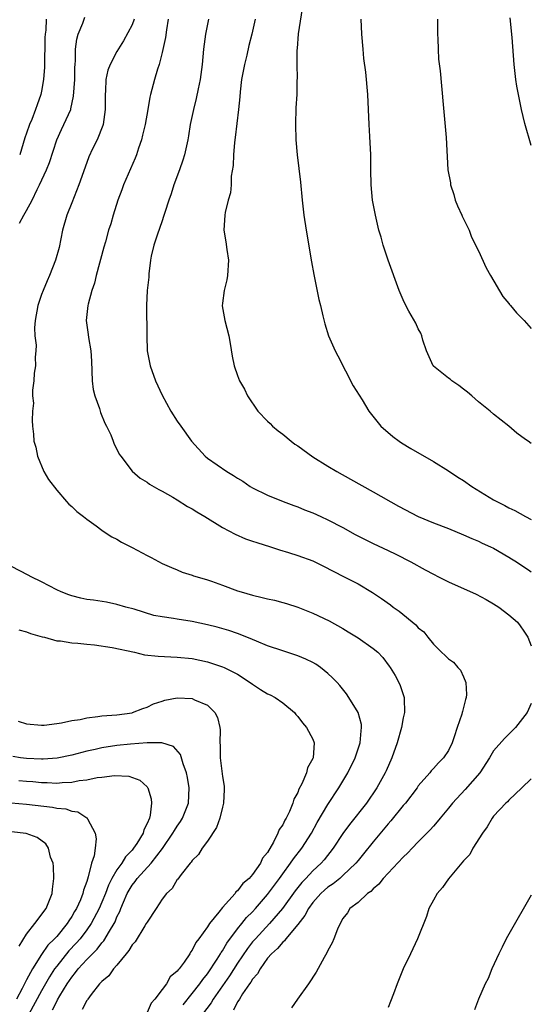
# Model space of a CAD drawing. Units: inches. Extents: x 2604000 to 2607000, y 1533000 to 1536000.
# Drawn here: x 2606932 to 2607000, y 1533386 to 1533517 of the extents above; entities that cross this region are included whole.
import ezdxf

# ---------------------------------------------------------------- set-up
doc = ezdxf.new("R2010")
doc.units = ezdxf.units.IN
doc.header["$MEASUREMENT"] = 0
doc.layers.add('LD26041533_2ft', color=112, linetype='Continuous')

msp = doc.modelspace()

# ---------------------------------------------------------------- linework, layer by layer
at = {"layer": 'LD26041533_2ft'}
for points, elevation in [([(2606969.59, 1533518.41), (2606969.04, 1533515.04), (2606968.9, 1533513.1), (2606968.86, 1533512.86), (2606968.86, 1533511), (2606968.9, 1533509.1), (2606968.89, 1533508.89), (2606968.86, 1533507), (2606968.76, 1533505.24), (2606968.68, 1533503), (2606968.74, 1533501), (2606968.93, 1533499), (2606969.36, 1533495.36), (2606969.6, 1533493), (2606969.82, 1533491), (2606970.11, 1533489), (2606970.82, 1533484.82), (2606971.13, 1533483.13), (2606971.81, 1533479.81), (2606972.03, 1533479), (2606972.35, 1533477.65), (2606972.59, 1533476.59), (2606973.08, 1533475), (2606973.98, 1533473), (2606974.31, 1533472.31), (2606976.37, 1533468.37), (2606977.53, 1533466.47), (2606978.45, 1533465), (2606980.01, 1533463), (2606981.61, 1533461.61), (2606982.44, 1533461), (2606982.78, 1533460.78), (2606984.02, 1533460.02), (2606987, 1533458.32), (2606989, 1533457.06), (2606990.25, 1533456.25), (2606991, 1533455.78), (2606992.09, 1533455), (2606995, 1533453.23), (2606995.42, 1533453), (2606996.47, 1533452.47), (2606997, 1533452.18), (2606997.81, 1533451.81), (2606999.25, 1533451), (2607000, 1533450.62)], 7506), ([(2606932.07, 1533489.93), (2606932.63, 1533491), (2606933, 1533491.6), (2606933.77, 1533493), (2606934.41, 1533494.41), (2606934.71, 1533495), (2606935.65, 1533497), (2606936.03, 1533497.97), (2606937, 1533501), (2606937.65, 1533502.35), (2606937.97, 1533503), (2606938.86, 1533505), (2606938.89, 1533505.11), (2606939.23, 1533506.77), (2606939.39, 1533509), (2606939.41, 1533510.59), (2606939.44, 1533511), (2606939.49, 1533511.49), (2606939.5, 1533513), (2606939.67, 1533514.33), (2606939.86, 1533515), (2606940.46, 1533516.46), (2606940.75, 1533517.25)], 7496), ([(2606935.61, 1533517), (2606935.55, 1533515.55), (2606935.47, 1533515), (2606935.44, 1533514.56), (2606935.37, 1533510.63), (2606935.25, 1533509), (2606935, 1533507.44), (2606934.91, 1533507), (2606934.39, 1533505.61), (2606934.21, 1533505), (2606933.69, 1533503.69), (2606933.38, 1533503), (2606933, 1533501.88), (2606932.76, 1533501.24), (2606932.09, 1533499)], 7494), ([(2606947.3, 1533517), (2606947, 1533516.25), (2606945.88, 1533514.12), (2606945, 1533512.72), (2606944.09, 1533511), (2606943.79, 1533510.21), (2606943.53, 1533509), (2606943.47, 1533507.47), (2606943.43, 1533507), (2606943.45, 1533505), (2606943.16, 1533503), (2606943.13, 1533502.87), (2606942.38, 1533501), (2606941.77, 1533499.77), (2606941.28, 1533498.72), (2606941, 1533497.96), (2606939.96, 1533495), (2606939, 1533492.64), (2606938.36, 1533491), (2606937.78, 1533489), (2606937.32, 1533486.68), (2606936.85, 1533485), (2606936.06, 1533483), (2606935.73, 1533482.27), (2606935.2, 1533481), (2606935, 1533480.47), (2606934.51, 1533479), (2606934.13, 1533477), (2606934.06, 1533476.06), (2606934.09, 1533475), (2606934.26, 1533473.74), (2606934.24, 1533473), (2606934.16, 1533472.16), (2606934.2, 1533471), (2606934.03, 1533470.03), (2606933.95, 1533469), (2606933.79, 1533467.79), (2606933.81, 1533467), (2606933.94, 1533466.06), (2606933.8, 1533465), (2606933.74, 1533463.74), (2606933.81, 1533463), (2606933.94, 1533461.94), (2606933.97, 1533461), (2606934.22, 1533460.22), (2606934.45, 1533459), (2606935.31, 1533457), (2606935.91, 1533455.91), (2606937, 1533454.52), (2606938.29, 1533453), (2606938.63, 1533452.63), (2606939, 1533452.35), (2606939.66, 1533451.66), (2606940.56, 1533451), (2606941, 1533450.65), (2606942.24, 1533449.76), (2606943, 1533449.19), (2606943.32, 1533449), (2606944.31, 1533448.31), (2606945, 1533448.01), (2606945.62, 1533447.62), (2606947, 1533446.92), (2606949, 1533445.82), (2606949.56, 1533445.56), (2606951, 1533444.79), (2606952.26, 1533444.26), (2606953, 1533443.92), (2606953.65, 1533443.65), (2606955, 1533443.22), (2606955.15, 1533443.15), (2606955.63, 1533443), (2606957, 1533442.62), (2606957.57, 1533442.43), (2606959, 1533441.92), (2606961, 1533441.16), (2606961.48, 1533441), (2606963, 1533440.56), (2606964.28, 1533440.28), (2606965, 1533440.09), (2606965.91, 1533439.91), (2606967, 1533439.62), (2606967.49, 1533439.49), (2606969, 1533438.99), (2606971, 1533438.19), (2606973.16, 1533437.16), (2606975, 1533436.14), (2606975.71, 1533435.71), (2606977, 1533434.9), (2606979, 1533433.51), (2606979.62, 1533433), (2606980.3, 1533432.3), (2606981.15, 1533431.15), (2606981.26, 1533431), (2606981.91, 1533429.91), (2606982.43, 1533429), (2606982.61, 1533428.61), (2606983.13, 1533427), (2606983.12, 1533426.88), (2606983.16, 1533425), (2606983, 1533424.32), (2606982.76, 1533423), (2606982.2, 1533421), (2606981.49, 1533419), (2606980.74, 1533417.26), (2606980.62, 1533417), (2606979.51, 1533415), (2606978.11, 1533413), (2606975.86, 1533410.14), (2606975, 1533408.95), (2606973.72, 1533407), (2606972.52, 1533405.48), (2606972.1, 1533405), (2606971, 1533403.99), (2606970.09, 1533403), (2606969.55, 1533402.45), (2606968.66, 1533401.34), (2606966.98, 1533399), (2606965.24, 1533397), (2606963.37, 1533395), (2606963, 1533394.57), (2606962.31, 1533393.69), (2606961, 1533391.75), (2606959.93, 1533390.07), (2606957.79, 1533387), (2606957.49, 1533386.51), (2606956.37, 1533385)], 7498), ([(2606951.82, 1533517), (2606951.57, 1533515.57), (2606951.45, 1533514.55), (2606951, 1533512.58), (2606950.6, 1533511), (2606950.37, 1533510.38), (2606949.97, 1533509), (2606949.44, 1533507), (2606949.36, 1533506.64), (2606949.09, 1533505), (2606948.73, 1533503), (2606948.4, 1533501.6), (2606948.25, 1533501), (2606947.88, 1533499.88), (2606947.61, 1533499), (2606947.44, 1533498.56), (2606945.89, 1533495), (2606945.66, 1533494.34), (2606945.13, 1533493), (2606944.49, 1533491), (2606944.17, 1533489.83), (2606943.89, 1533489), (2606943.46, 1533487.46), (2606943.24, 1533486.76), (2606942.24, 1533483), (2606942.01, 1533481.99), (2606941.68, 1533481), (2606941.17, 1533479.17), (2606941.14, 1533479), (2606940.92, 1533477), (2606941.18, 1533475.18), (2606941.22, 1533474.78), (2606941.53, 1533473), (2606941.64, 1533471.64), (2606941.72, 1533469), (2606941.86, 1533467.86), (2606942.05, 1533467), (2606942.68, 1533465.32), (2606942.81, 1533464.81), (2606943.4, 1533463.4), (2606943.63, 1533463), (2606944.17, 1533461.83), (2606944.48, 1533461), (2606944.63, 1533460.63), (2606945, 1533459.95), (2606945.3, 1533459.3), (2606945.5, 1533459), (2606947, 1533457.02), (2606948.1, 1533456.1), (2606949, 1533455.55), (2606949.31, 1533455.31), (2606950.58, 1533454.58), (2606951, 1533454.38), (2606952.44, 1533453.56), (2606953, 1533453.22), (2606954.36, 1533452.36), (2606955, 1533452.01), (2606955.62, 1533451.62), (2606956.65, 1533451), (2606959, 1533449.54), (2606960.67, 1533448.67), (2606962.07, 1533448.07), (2606963, 1533447.76), (2606963.56, 1533447.56), (2606965.36, 1533447), (2606966.58, 1533446.58), (2606967.76, 1533446.24), (2606969, 1533445.85), (2606971, 1533445.12), (2606972.43, 1533444.43), (2606975.06, 1533443.06), (2606977, 1533442.08), (2606978.94, 1533440.94), (2606980.13, 1533440.13), (2606981.3, 1533439.3), (2606981.67, 1533439), (2606982.45, 1533438.45), (2606984.66, 1533436.66), (2606985, 1533436.26), (2606985.73, 1533435.73), (2606986.27, 1533435), (2606987, 1533434.08), (2606988.09, 1533433), (2606988.58, 1533432.58), (2606989, 1533432.11), (2606989.68, 1533431.68), (2606990.24, 1533431), (2606990.61, 1533430.61), (2606991, 1533429.73), (2606991.31, 1533429), (2606991.38, 1533427.38), (2606991.35, 1533427), (2606991.26, 1533426.74), (2606991, 1533425.66), (2606990.86, 1533425.14), (2606990.84, 1533425), (2606990.78, 1533424.78), (2606990.16, 1533423), (2606989.77, 1533421.77), (2606989.49, 1533421), (2606989, 1533419.98), (2606988.36, 1533419), (2606987.67, 1533418.33), (2606987, 1533417.56), (2606986.72, 1533417.28), (2606986.53, 1533417), (2606985, 1533415.26), (2606984.83, 1533415), (2606983.28, 1533413), (2606983, 1533412.67), (2606981.35, 1533410.65), (2606981, 1533410.26), (2606979, 1533407.87), (2606977.73, 1533406.27), (2606977, 1533405.38), (2606976.7, 1533405), (2606975, 1533403.38), (2606974.57, 1533403), (2606973.7, 1533402.3), (2606973, 1533401.83), (2606972.55, 1533401.45), (2606972.06, 1533401), (2606971, 1533399.79), (2606970.41, 1533399), (2606969.94, 1533398.06), (2606969, 1533396.88), (2606967.43, 1533395), (2606967.26, 1533394.74), (2606967, 1533394.53), (2606966.32, 1533393.68), (2606965.51, 1533393), (2606965, 1533392.4), (2606963.99, 1533391), (2606963.66, 1533390.34), (2606963, 1533389.63), (2606962.78, 1533389.22), (2606962.6, 1533389), (2606961.67, 1533387.67), (2606961.25, 1533387), (2606961.17, 1533386.83), (2606961, 1533386.63), (2606960.46, 1533385.54)], 7500), ([(2606957.16, 1533517), (2606956.75, 1533515), (2606956.49, 1533513), (2606956.32, 1533511), (2606956.04, 1533509), (2606955.76, 1533507.76), (2606955.51, 1533506.49), (2606955.14, 1533505), (2606954.74, 1533503), (2606954.5, 1533501.5), (2606954.4, 1533501), (2606953.95, 1533499), (2606953.73, 1533498.27), (2606953.3, 1533497), (2606952.56, 1533495), (2606952.18, 1533493.82), (2606951.88, 1533493), (2606951.35, 1533491.35), (2606951.2, 1533490.8), (2606951, 1533490.26), (2606950.34, 1533488.34), (2606949.91, 1533487), (2606949.55, 1533485.55), (2606949.45, 1533485), (2606949.22, 1533483.22), (2606949.22, 1533482.78), (2606949.03, 1533481), (2606948.91, 1533479), (2606948.95, 1533475), (2606949.01, 1533473), (2606949.4, 1533471), (2606950.14, 1533469), (2606951, 1533467.12), (2606952.15, 1533465), (2606953, 1533463.68), (2606953.46, 1533463), (2606954.9, 1533461), (2606956.7, 1533459), (2606957, 1533458.76), (2606959.57, 1533457), (2606960.47, 1533456.47), (2606961, 1533456.11), (2606961.7, 1533455.7), (2606962.7, 1533455), (2606963, 1533454.82), (2606965, 1533453.84), (2606967.08, 1533453), (2606968.48, 1533452.48), (2606969, 1533452.3), (2606969.9, 1533451.9), (2606971, 1533451.49), (2606972.05, 1533451), (2606973, 1533450.58), (2606975, 1533449.55), (2606976.63, 1533448.63), (2606979, 1533447.43), (2606981, 1533446.49), (2606982.03, 1533446.03), (2606984.01, 1533445), (2606985.93, 1533443.93), (2606987, 1533443.36), (2606987.7, 1533443), (2606989, 1533442.34), (2606992.7, 1533440.7), (2606994, 1533440), (2606995, 1533439.44), (2606995.7, 1533439), (2606997, 1533437.97), (2606998.16, 1533437), (2606998.52, 1533436.52), (2606999, 1533435.82), (2606999.54, 1533435), (2607000, 1533433.85)], 7502), ([(2606963.36, 1533517), (2606962.92, 1533515), (2606962.51, 1533513.49), (2606962.22, 1533512.22), (2606961.92, 1533511), (2606961.55, 1533509), (2606961.35, 1533507.35), (2606961.31, 1533506.69), (2606961.14, 1533505), (2606960.71, 1533501.29), (2606960.61, 1533500.61), (2606960.47, 1533499), (2606960.41, 1533497.59), (2606960.18, 1533496.18), (2606960.15, 1533495), (2606960.06, 1533493.94), (2606959.78, 1533493), (2606959.36, 1533491.36), (2606959.31, 1533491), (2606959.18, 1533489), (2606959.45, 1533487.45), (2606959.57, 1533486.43), (2606959.8, 1533485), (2606959.69, 1533483), (2606959.58, 1533482.42), (2606959.22, 1533481), (2606959, 1533479.3), (2606958.97, 1533478.97), (2606959.32, 1533477), (2606959.84, 1533475), (2606960.03, 1533473.97), (2606960.29, 1533472.29), (2606960.55, 1533471), (2606961, 1533469.73), (2606961.26, 1533469), (2606961.91, 1533467.91), (2606962.33, 1533467), (2606963.7, 1533465), (2606965, 1533463.67), (2606965.34, 1533463.34), (2606965.65, 1533463), (2606966.4, 1533462.4), (2606967, 1533461.95), (2606968.12, 1533461), (2606968.63, 1533460.63), (2606969, 1533460.37), (2606971, 1533458.94), (2606973, 1533457.71), (2606974.19, 1533457), (2606975.98, 1533455.98), (2606979, 1533454.29), (2606982.37, 1533452.37), (2606985, 1533451), (2606987, 1533450.17), (2606989, 1533449.4), (2606991, 1533448.59), (2606992.09, 1533448.09), (2606993, 1533447.74), (2606993.49, 1533447.49), (2606994.59, 1533447), (2606995, 1533446.8), (2606997, 1533445.64), (2606997.39, 1533445.39), (2606998.02, 1533445), (2606999.79, 1533443.79), (2607000, 1533443.67)], 7504), ([(2607000, 1533460.71), (2606999.59, 1533461), (2606999.22, 1533461.22), (2606998.06, 1533462.06), (2606997, 1533463), (2606995, 1533464.6), (2606994.55, 1533465), (2606993, 1533466.24), (2606992.1, 1533467), (2606991.53, 1533467.53), (2606991, 1533467.91), (2606990.4, 1533468.4), (2606989.46, 1533469), (2606989.22, 1533469.22), (2606989, 1533469.36), (2606987, 1533470.95), (2606986.96, 1533471), (2606986.08, 1533473), (2606985.61, 1533474.39), (2606985.45, 1533475), (2606985.32, 1533475.32), (2606985, 1533475.91), (2606984.67, 1533476.67), (2606983.76, 1533478.24), (2606983.35, 1533479), (2606983, 1533479.74), (2606982.46, 1533481), (2606981.02, 1533485), (2606980.35, 1533487), (2606980.06, 1533488.06), (2606979.78, 1533489), (2606979.3, 1533491), (2606978.93, 1533493), (2606978.73, 1533495), (2606978.7, 1533497), (2606978.69, 1533499), (2606978.58, 1533501.42), (2606978.48, 1533503), (2606978.3, 1533507), (2606978.02, 1533509.98), (2606977.79, 1533511.79), (2606977.67, 1533513), (2606977.52, 1533515), (2606977.43, 1533517)], 7508), ([(2606987.53, 1533517), (2606987.56, 1533515), (2606987.6, 1533514.4), (2606987.63, 1533513), (2606987.7, 1533511.7), (2606987.88, 1533510.12), (2606988.31, 1533505.69), (2606988.71, 1533501.29), (2606988.92, 1533497), (2606989.26, 1533495.26), (2606989.28, 1533495), (2606989.72, 1533493.72), (2606989.91, 1533493), (2606990.21, 1533492.21), (2606990.79, 1533491), (2606990.84, 1533490.84), (2606991.73, 1533489), (2606992.08, 1533488.08), (2606993, 1533486.26), (2606994.01, 1533484.01), (2606994.57, 1533483), (2606996.2, 1533480.2), (2606997, 1533479.28), (2606997.12, 1533479.12), (2606997.25, 1533479), (2606998.04, 1533478.04), (2606999.05, 1533477), (2606999.97, 1533475.97), (2607000, 1533475.95)], 7510), ([(2607000, 1533500.24), (2606999.15, 1533503.15), (2606998.68, 1533505), (2606998.28, 1533507), (2606998.09, 1533508.09), (2606997.96, 1533509), (2606997.74, 1533511), (2606997.44, 1533514.56), (2606997.18, 1533517.18)], 7512), ([(2606953.79, 1533386.21), (2606955, 1533387.71), (2606955.99, 1533389), (2606956.39, 1533389.61), (2606957, 1533390.36), (2606958.29, 1533392.29), (2606958.73, 1533393), (2606958.82, 1533393.18), (2606959, 1533393.41), (2606959.58, 1533394.42), (2606961, 1533396.29), (2606961.58, 1533397), (2606962.2, 1533397.8), (2606963, 1533398.58), (2606963.38, 1533399), (2606965, 1533400.86), (2606965.9, 1533402.1), (2606966.58, 1533403), (2606967, 1533403.59), (2606968.05, 1533405), (2606968.42, 1533405.58), (2606969.53, 1533407), (2606970.81, 1533409), (2606971.58, 1533410.42), (2606973, 1533412.81), (2606974.45, 1533415), (2606975.65, 1533417), (2606976.62, 1533419), (2606977.28, 1533421), (2606977.4, 1533422.6), (2606977.48, 1533423), (2606977.44, 1533423.44), (2606977.03, 1533425), (2606975.8, 1533427), (2606975.47, 1533427.47), (2606974.6, 1533428.6), (2606974.24, 1533429), (2606973.63, 1533429.63), (2606973, 1533430.19), (2606972.02, 1533431), (2606971.41, 1533431.41), (2606971, 1533431.63), (2606970.09, 1533432.09), (2606969, 1533432.55), (2606967, 1533433.18), (2606965, 1533433.86), (2606963.54, 1533434.46), (2606963, 1533434.71), (2606961.36, 1533435.36), (2606961, 1533435.47), (2606959.87, 1533435.87), (2606958.32, 1533436.32), (2606957, 1533436.66), (2606955, 1533437.08), (2606953, 1533437.38), (2606952.52, 1533437.48), (2606951, 1533437.69), (2606949.89, 1533437.89), (2606947.29, 1533438.71), (2606946.2, 1533439), (2606945, 1533439.36), (2606943.63, 1533439.63), (2606941.9, 1533439.9), (2606941, 1533440.02), (2606940.19, 1533440.19), (2606939, 1533440.48), (2606938.61, 1533440.61), (2606937.6, 1533441), (2606937, 1533441.27), (2606935, 1533442.33), (2606933.63, 1533443), (2606933.23, 1533443.23), (2606931, 1533444.36)], 7496), ([(2606931.98, 1533435.98), (2606933, 1533435.71), (2606933.51, 1533435.51), (2606935.07, 1533435.07), (2606935.38, 1533435), (2606937, 1533434.54), (2606937.5, 1533434.5), (2606939, 1533434.24), (2606939.79, 1533434.21), (2606941, 1533434.07), (2606942.01, 1533433.99), (2606944.36, 1533433.64), (2606947.31, 1533433), (2606948.67, 1533432.67), (2606950.48, 1533432.48), (2606953, 1533432.37), (2606955, 1533432.16), (2606957, 1533431.73), (2606959, 1533431.09), (2606959.21, 1533431), (2606961, 1533430.09), (2606962.68, 1533429), (2606963, 1533428.75), (2606964.05, 1533428.05), (2606965, 1533427.49), (2606965.34, 1533427.34), (2606966, 1533427), (2606967, 1533426.31), (2606968.55, 1533425), (2606968.74, 1533424.74), (2606969, 1533424.48), (2606969.62, 1533423.62), (2606970.18, 1533423), (2606971, 1533421.46), (2606971.18, 1533421), (2606971.05, 1533419), (2606971, 1533418.89), (2606970.31, 1533417.69), (2606970.16, 1533417), (2606969.56, 1533415.56), (2606969.16, 1533414.84), (2606969, 1533414.4), (2606968.48, 1533413.52), (2606968.34, 1533413), (2606967.89, 1533411.89), (2606967.45, 1533411), (2606967.27, 1533410.73), (2606967, 1533410.09), (2606966.53, 1533409.47), (2606966.36, 1533409), (2606965.8, 1533407.8), (2606965, 1533406.43), (2606964.33, 1533405.67), (2606964.07, 1533405), (2606963, 1533403.5), (2606962.55, 1533403), (2606961.69, 1533402.31), (2606961, 1533401.35), (2606960.8, 1533401.2), (2606960.67, 1533401), (2606959, 1533399.12), (2606958.54, 1533398.54), (2606957.27, 1533397), (2606957, 1533396.59), (2606955.87, 1533395), (2606955.49, 1533394.51), (2606955, 1533393.49), (2606954.78, 1533393.23), (2606954.66, 1533393), (2606953.91, 1533391.91), (2606953.24, 1533391), (2606953.12, 1533390.88), (2606953, 1533390.69), (2606952.07, 1533389.93), (2606951.56, 1533389), (2606951, 1533388.25), (2606950.03, 1533387), (2606949.54, 1533386.46), (2606949, 1533385.21)], 7494), ([(2606931.87, 1533423.87), (2606933, 1533423.5), (2606935, 1533423.32), (2606935.35, 1533423.35), (2606937, 1533423.53), (2606937.63, 1533423.63), (2606939, 1533423.93), (2606940.1, 1533424.1), (2606941, 1533424.31), (2606942.47, 1533424.47), (2606943, 1533424.55), (2606945, 1533424.72), (2606947, 1533424.98), (2606947.08, 1533425), (2606948.45, 1533425.55), (2606949, 1533425.74), (2606949.86, 1533426.14), (2606951, 1533426.53), (2606951.36, 1533426.64), (2606953, 1533426.97), (2606955, 1533426.87), (2606955.29, 1533426.71), (2606957, 1533425.97), (2606958, 1533425), (2606958.35, 1533424.35), (2606958.66, 1533423), (2606958.7, 1533422.69), (2606958.67, 1533421), (2606958.69, 1533420.69), (2606958.7, 1533419), (2606959, 1533416.5), (2606959.23, 1533415.23), (2606959.24, 1533415), (2606959.22, 1533414.78), (2606959.16, 1533413), (2606959, 1533412.44), (2606958.67, 1533411), (2606958.23, 1533409.77), (2606957, 1533407.92), (2606956.32, 1533407), (2606955.83, 1533406.17), (2606955, 1533405.37), (2606954.86, 1533405.14), (2606954.72, 1533405), (2606953.51, 1533403.51), (2606953.08, 1533402.92), (2606953, 1533402.84), (2606952.32, 1533401.68), (2606951.57, 1533401), (2606951, 1533400.24), (2606950.21, 1533399), (2606949, 1533397.2), (2606948.9, 1533397), (2606948.71, 1533396.71), (2606947.4, 1533394.6), (2606947, 1533394.2), (2606946.58, 1533393.42), (2606946.21, 1533393), (2606945, 1533391.5), (2606944.56, 1533391), (2606943.92, 1533390.08), (2606943, 1533389.33), (2606942.7, 1533389), (2606941.58, 1533387.58), (2606941.14, 1533387), (2606941.09, 1533386.91), (2606941, 1533386.81), (2606940.38, 1533385.62)], 7492), ([(2607000, 1533426.21), (2606999.44, 1533425), (2606997.9, 1533423), (2606996.42, 1533421.58), (2606995, 1533419.92), (2606994.45, 1533419), (2606993.16, 1533417), (2606991.2, 1533414.8), (2606989.53, 1533413), (2606989, 1533412.31), (2606987.9, 1533411), (2606987.51, 1533410.49), (2606987, 1533409.93), (2606986.57, 1533409.43), (2606985, 1533407.85), (2606984.18, 1533407), (2606983.61, 1533406.39), (2606983, 1533405.83), (2606980.35, 1533403), (2606979.77, 1533402.23), (2606979, 1533401.61), (2606978.72, 1533401.28), (2606978.27, 1533401), (2606977, 1533399.82), (2606975.93, 1533399), (2606975.58, 1533398.42), (2606975, 1533397.67), (2606974.61, 1533397), (2606974.28, 1533396.28), (2606973.81, 1533395), (2606973.55, 1533394.45), (2606973, 1533393.43), (2606972.87, 1533393.13), (2606972.49, 1533392.49), (2606971.44, 1533390.56), (2606970.41, 1533389), (2606968.95, 1533387), (2606968.19, 1533385.81)], 7502), ([(2606936.43, 1533385.57), (2606937, 1533386.69), (2606937.13, 1533386.87), (2606937.44, 1533387.44), (2606938.39, 1533389), (2606939, 1533389.92), (2606939.5, 1533390.5), (2606939.85, 1533391), (2606941, 1533392.26), (2606941.74, 1533393), (2606942.39, 1533393.61), (2606943, 1533394.44), (2606943.27, 1533394.73), (2606944, 1533396), (2606944.62, 1533397), (2606944.75, 1533397.25), (2606945, 1533397.9), (2606945.37, 1533398.63), (2606945.51, 1533399), (2606945.86, 1533399.86), (2606946.36, 1533401), (2606947, 1533402.1), (2606947.41, 1533402.59), (2606947.69, 1533403), (2606949.54, 1533405), (2606951.05, 1533406.95), (2606952.44, 1533409), (2606952.63, 1533409.37), (2606953, 1533409.95), (2606953.44, 1533410.56), (2606953.71, 1533411), (2606954.48, 1533413), (2606954.6, 1533415), (2606954.37, 1533416.37), (2606954.24, 1533417), (2606953.78, 1533418.22), (2606953.45, 1533419.45), (2606952.51, 1533420.51), (2606950.97, 1533420.97), (2606948.99, 1533420.99), (2606946.82, 1533420.82), (2606945, 1533420.63), (2606943, 1533420.34), (2606942.12, 1533420.12), (2606941, 1533419.88), (2606939, 1533419.33), (2606937.06, 1533418.94), (2606935.19, 1533418.81), (2606935, 1533418.81), (2606933, 1533418.89), (2606932.22, 1533419), (2606931.19, 1533419.19)], 7490), ([(2606931.99, 1533415.99), (2606933, 1533415.9), (2606933.84, 1533415.84), (2606935, 1533415.72), (2606935.72, 1533415.72), (2606937, 1533415.64), (2606937.72, 1533415.72), (2606939, 1533415.76), (2606939.97, 1533415.97), (2606941, 1533416.09), (2606942.39, 1533416.39), (2606943, 1533416.44), (2606944.66, 1533416.66), (2606946.57, 1533416.57), (2606948.04, 1533416.04), (2606949, 1533415.14), (2606949.07, 1533415.07), (2606949.1, 1533415), (2606949.56, 1533413.56), (2606949.58, 1533413), (2606949.41, 1533411.41), (2606949.3, 1533411), (2606949, 1533410.27), (2606948.55, 1533409.45), (2606948.46, 1533409), (2606947.64, 1533407.64), (2606947.22, 1533407), (2606947, 1533406.74), (2606946.13, 1533405.87), (2606945.63, 1533405), (2606945, 1533404.14), (2606944.33, 1533403), (2606943.88, 1533402.12), (2606943.47, 1533401), (2606943, 1533399.83), (2606942.65, 1533399), (2606941.59, 1533397), (2606941, 1533396.17), (2606940.11, 1533395), (2606939.6, 1533394.4), (2606938.61, 1533393.38), (2606937, 1533391.37), (2606936.73, 1533391), (2606936.05, 1533389.95), (2606935, 1533388.09), (2606933.31, 1533385)], 7488), ([(2607000, 1533416.19), (2606998.75, 1533415), (2606997, 1533413.38), (2606996.82, 1533413.18), (2606996.6, 1533413), (2606995, 1533411.25), (2606994.8, 1533411), (2606994.16, 1533409.84), (2606993.51, 1533409), (2606992.25, 1533407), (2606991.82, 1533406.18), (2606991, 1533405.33), (2606989.22, 1533403.22), (2606989, 1533402.95), (2606988.21, 1533401.79), (2606987.5, 1533401), (2606987, 1533400.11), (2606986.41, 1533399), (2606986.07, 1533397.93), (2606984.91, 1533395), (2606983.98, 1533393), (2606983, 1533391), (2606982.2, 1533389), (2606981.69, 1533387.69), (2606981.33, 1533386.67), (2606981, 1533385.89)], 7504), ([(2606930.97, 1533413.03), (2606933, 1533412.86), (2606936.45, 1533412.45), (2606937, 1533412.33), (2606938.21, 1533412.21), (2606939, 1533411.93), (2606939.82, 1533411.82), (2606941, 1533411.05), (2606941.04, 1533411.04), (2606941.07, 1533411), (2606941.11, 1533410.89), (2606942.13, 1533409), (2606942.23, 1533408.23), (2606942.13, 1533407), (2606941.98, 1533405.98), (2606941.64, 1533405), (2606941.2, 1533403.2), (2606941.08, 1533402.92), (2606941, 1533402.6), (2606940.57, 1533401.43), (2606940.49, 1533401), (2606940.15, 1533400.15), (2606939.62, 1533399), (2606939.38, 1533398.62), (2606939, 1533397.93), (2606938.62, 1533397.38), (2606938.4, 1533397), (2606937, 1533395.3), (2606936.73, 1533395), (2606935.84, 1533394.16), (2606935, 1533392.91), (2606933.79, 1533391), (2606933, 1533389.54), (2606932.8, 1533389.2), (2606932.41, 1533388.41), (2606931.65, 1533387)], 7486), ([(2606932.01, 1533393.99), (2606933, 1533395.6), (2606934.1, 1533397), (2606935.59, 1533399), (2606936.39, 1533401), (2606936.44, 1533401.56), (2606936.64, 1533403), (2606936.58, 1533404.58), (2606936.52, 1533405), (2606936.2, 1533405.8), (2606935.9, 1533407), (2606935.58, 1533407.58), (2606934.43, 1533408.43), (2606932.96, 1533408.96), (2606931, 1533409.18)], 7484), ([(2607000, 1533400.77), (2606997, 1533395.61), (2606996.66, 1533395), (2606996.13, 1533393.87), (2606995.69, 1533393), (2606994.77, 1533391), (2606994.27, 1533389.73), (2606993.88, 1533389), (2606992.99, 1533387), (2606992.45, 1533385.55)], 7506)]:
    msp.add_lwpolyline(points, dxfattribs=dict(at, elevation=elevation))

doc.saveas('drawing.dxf')
